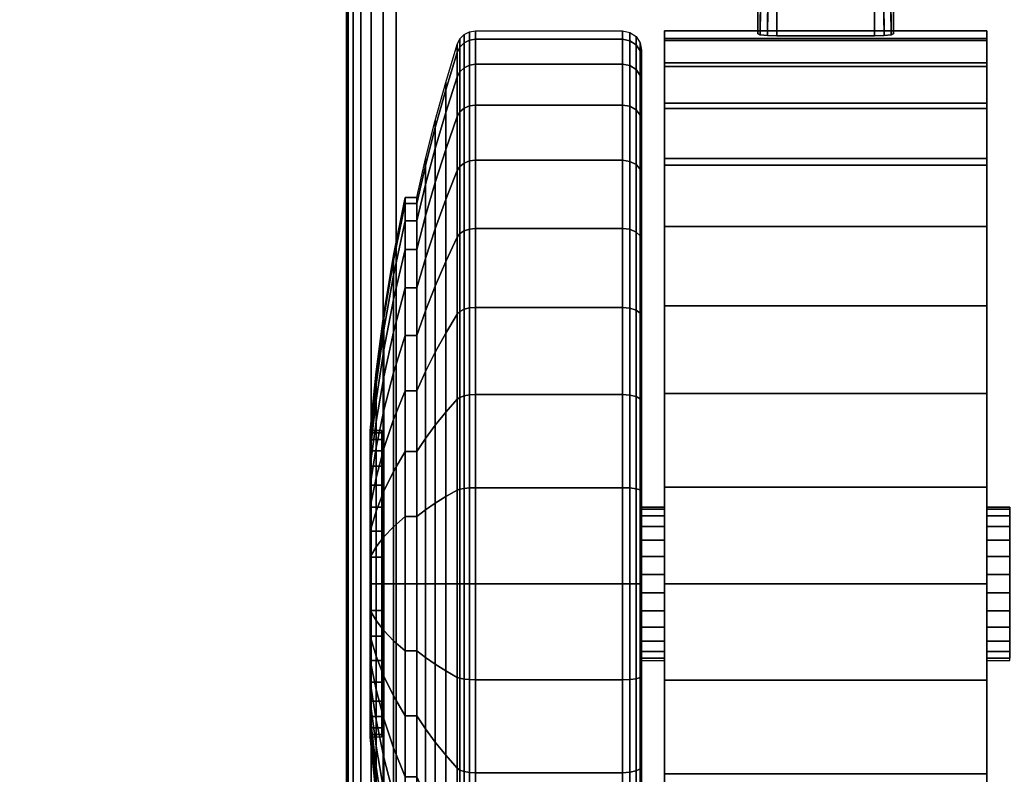
# Model space of a CAD drawing. Units: inches. Extents: x -0.2 to 54, y -20 to 0.
# Drawn here: x 4.9 to 7.5, y -18 to -16.1 of the extents above; entities that cross this region are included whole.
import ezdxf

# ---------------------------------------------------------------- set-up
doc = ezdxf.new("R2010")
doc.units = ezdxf.units.IN
doc.header["$MEASUREMENT"] = 0
for name, color, linetype in [('A-FURN-3-TABLE-LEG-CASTER-LOCK', 253, 'Continuous'), ('A-FURN-3-TABLE-LEG-CASTER-TREAD', 251, 'Continuous'), ('A-FURN-3-TABLE-LEG-CASTER-TRIM', 253, 'Continuous'), ('A-FURN-3-TABLE-LEG-FOOT', 253, 'Continuous'), ('A-FURN-3-TABLE-SURFACE-BOTTOM', 255, 'Continuous'), ('A-FURN-3-TABLE-SURFACE-TOP-HPL_TFL', 255, 'Continuous')]:
    doc.layers.add(name, color=color, linetype=linetype)

msp = doc.modelspace()

# ---------------------------------------------------------------- linework, layer by layer
at = {"layer": 'A-FURN-3-TABLE-LEG-CASTER-LOCK'}
for points in [[(7.1272, -15.7522, 1.3208), (6.8728, -15.7522, 1.3208), (6.8728, -16.1193, 1.5778), (7.1272, -16.1193, 1.5778)], [(6.8228, -15.8218, 1.3085), (6.8228, -15.9, 1.1969), (6.8228, -16.1155, 1.3478), (6.8228, -16.1142, 1.5132)], [(7.1772, -15.9, 1.1969), (7.1772, -15.8218, 1.3085), (7.1772, -16.1142, 1.5132), (7.1772, -16.1155, 1.3478)], [(6.8728, -15.8877, 1.1273), (7.1272, -15.8877, 1.1273), (7.1272, -16.121, 1.2907), (6.8728, -16.121, 1.2907)]]:
    msp.add_3dface(points, dxfattribs=at)
at = {"layer": 'A-FURN-3-TABLE-LEG-CASTER-TREAD'}
for points, invisible_edges in [([(6.52, -16.1787, 1.2007), (6.52, -16.1575, 1.4425), (6.52, -18.9425, 1.4425), (6.52, -18.9213, 1.2007)], 10), ([(6.52, -16.1575, 1.4425), (6.52, -16.1787, 1.6843), (6.52, -18.9213, 1.6843), (6.52, -18.9425, 1.4425)], 10), ([(6.52, -16.2415, 0.9662), (6.52, -16.1787, 1.2007), (6.52, -18.9213, 1.2007), (6.52, -18.8585, 0.9662)], 10), ([(6.52, -16.1787, 1.6843), (6.52, -16.2415, 1.9188), (6.52, -18.8585, 1.9188), (6.52, -18.9213, 1.6843)], 10), ([(6.52, -16.3441, 0.7462), (6.52, -16.2415, 0.9662), (6.52, -18.8585, 0.9662), (6.52, -18.7559, 0.7462)], 10), ([(6.52, -16.2415, 1.9188), (6.52, -16.3441, 2.1388), (6.52, -18.7559, 2.1388), (6.52, -18.8585, 1.9188)], 10), ([(6.52, -16.4833, 0.5474), (6.52, -16.3441, 0.7462), (6.52, -18.7559, 0.7462), (6.52, -18.6167, 0.5474)], 10), ([(6.52, -16.3441, 2.1388), (6.52, -16.4833, 2.3376), (6.52, -18.6167, 2.3376), (6.52, -18.7559, 2.1388)], 10), ([(6.52, -16.6549, 0.3758), (6.52, -16.4833, 0.5474), (6.52, -18.6167, 0.5474), (6.52, -18.4451, 0.3758)], 10), ([(6.52, -16.4833, 2.3376), (6.52, -16.6549, 2.5092), (6.52, -18.4451, 2.5092), (6.52, -18.6167, 2.3376)], 10), ([(6.52, -16.8538, 0.2366), (6.52, -16.6549, 0.3758), (6.52, -18.4451, 0.3758), (6.52, -18.2463, 0.2366)], 10), ([(6.52, -16.6549, 2.5092), (6.52, -16.8538, 2.6484), (6.52, -18.2463, 2.6484), (6.52, -18.4451, 2.5092)], 10), ([(6.52, -17.0737, 0.134), (6.52, -16.8538, 0.2366), (6.52, -18.2463, 0.2366), (6.52, -18.0263, 0.134)], 10), ([(6.52, -16.8538, 2.6484), (6.52, -17.0737, 2.751), (6.52, -18.0263, 2.751), (6.52, -18.2463, 2.6484)], 10), ([(6.52, -17.3082, 0.0712), (6.52, -17.0737, 0.134), (6.52, -18.0263, 0.134), (6.52, -17.7918, 0.0712)], 10), ([(6.52, -17.0737, 2.751), (6.52, -17.3082, 2.8138), (6.52, -17.7918, 2.8138), (6.52, -18.0263, 2.751)], 10), ([(6.52, -17.55, 0.05), (6.52, -17.3082, 0.0712), (6.52, -17.7918, 0.0712), (6.52, -17.55, 0.05)], 2), ([(6.52, -17.3082, 2.8138), (6.52, -17.55, 2.835), (6.52, -17.55, 2.835), (6.52, -17.7918, 2.8138)], 8)]:
    msp.add_3dface(points, dxfattribs=dict(at, invisible_edges=invisible_edges))
at = {"layer": 'A-FURN-3-TABLE-LEG-CASTER-TRIM'}
for points, invisible_edges in [([(6.58, -16.1273, 1.6808), (6.58, -16.1076, 1.4286), (6.58, -18.9924, 1.4286), (6.58, -18.9727, 1.6808)], 10), ([(6.58, -16.1076, 1.4286), (6.58, -16.1322, 1.1768), (6.58, -18.9678, 1.1768), (6.58, -18.9924, 1.4286)], 10), ([(7.42, -18.9727, 1.6808), (7.42, -18.9924, 1.4286), (7.42, -16.1076, 1.4286), (7.42, -16.1273, 1.6808)], 10), ([(7.42, -18.9924, 1.4286), (7.42, -18.9678, 1.1768), (7.42, -16.1322, 1.1768), (7.42, -16.1076, 1.4286)], 10), ([(6.58, -16.1908, 1.9257), (6.58, -16.1273, 1.6808), (6.58, -18.9727, 1.6808), (6.58, -18.9092, 1.9257)], 10), ([(6.58, -16.1322, 1.1768), (6.58, -16.2004, 0.9332), (6.58, -18.8996, 0.9332), (6.58, -18.9678, 1.1768)], 10), ([(7.42, -18.9092, 1.9257), (7.42, -18.9727, 1.6808), (7.42, -16.1273, 1.6808), (7.42, -16.1908, 1.9257)], 10), ([(7.42, -18.9678, 1.1768), (7.42, -18.8996, 0.9332), (7.42, -16.2004, 0.9332), (7.42, -16.1322, 1.1768)], 10), ([(6.58, -16.2962, 2.1557), (6.58, -16.1908, 1.9257), (6.58, -18.9092, 1.9257), (6.58, -18.8038, 2.1557)], 10), ([(6.58, -16.2004, 0.9332), (6.58, -16.3101, 0.7053), (6.58, -18.7899, 0.7053), (6.58, -18.8996, 0.9332)], 10), ([(7.42, -18.8038, 2.1557), (7.42, -18.9092, 1.9257), (7.42, -16.1908, 1.9257), (7.42, -16.2962, 2.1557)], 10), ([(7.42, -18.8996, 0.9332), (7.42, -18.7899, 0.7053), (7.42, -16.3101, 0.7053), (7.42, -16.2004, 0.9332)], 10), ([(6.58, -16.44, 2.3638), (6.58, -16.2962, 2.1557), (6.58, -18.8038, 2.1557), (6.58, -18.66, 2.3638)], 10), ([(7.42, -18.66, 2.3638), (7.42, -18.8038, 2.1557), (7.42, -16.2962, 2.1557), (7.42, -16.44, 2.3638)], 10), ([(6.58, -16.3101, 0.7053), (6.58, -16.458, 0.5), (6.58, -18.642, 0.5), (6.58, -18.7899, 0.7053)], 8), ([(7.42, -18.7899, 0.7053), (7.42, -18.642, 0.5), (7.42, -16.458, 0.5), (7.42, -16.3101, 0.7053)], 8), ([(6.58, -16.6181, 2.5435), (6.58, -16.44, 2.3638), (6.58, -18.66, 2.3638), (6.58, -18.4819, 2.5435)], 10), ([(7.42, -18.4819, 2.5435), (7.42, -18.66, 2.3638), (7.42, -16.44, 2.3638), (7.42, -16.6181, 2.5435)], 10), ([(6.58, -16.8247, 2.6894), (6.58, -16.6181, 2.5435), (6.58, -18.4819, 2.5435), (6.58, -18.2753, 2.6894)], 10), ([(7.42, -18.2753, 2.6894), (7.42, -18.4819, 2.5435), (7.42, -16.6181, 2.5435), (7.42, -16.8247, 2.6894)], 10), ([(6.58, -17.0537, 2.7969), (6.58, -16.8247, 2.6894), (6.58, -18.2753, 2.6894), (6.58, -18.0463, 2.7969)], 10), ([(7.42, -18.0463, 2.7969), (7.42, -18.2753, 2.6894), (7.42, -16.8247, 2.6894), (7.42, -17.0537, 2.7969)], 10), ([(6.58, -17.298, 2.8628), (6.58, -17.0537, 2.7969), (6.58, -18.0463, 2.7969), (6.58, -17.802, 2.8628)], 10), ([(7.42, -17.802, 2.8628), (7.42, -18.0463, 2.7969), (7.42, -17.0537, 2.7969), (7.42, -17.298, 2.8628)], 10), ([(5.8426, -17.1561, 1.512), (5.8426, -17.15, 1.4425), (5.8426, -17.95, 1.4425), (5.8426, -17.9439, 1.512)], 10), ([(5.8426, -17.15, 1.4425), (5.8426, -17.1561, 1.373), (5.8426, -17.9439, 1.373), (5.8426, -17.95, 1.4425)], 10), ([(5.8426, -17.1741, 1.5793), (5.8426, -17.1561, 1.512), (5.8426, -17.9439, 1.512), (5.8426, -17.9259, 1.5793)], 10), ([(5.8426, -17.1561, 1.373), (5.8426, -17.1741, 1.3057), (5.8426, -17.9259, 1.3057), (5.8426, -17.9439, 1.373)], 10), ([(5.8426, -17.2036, 1.6425), (5.8426, -17.1741, 1.5793), (5.8426, -17.9259, 1.5793), (5.8426, -17.8964, 1.6425)], 10), ([(5.8426, -17.1741, 1.3057), (5.8426, -17.2036, 1.2425), (5.8426, -17.8964, 1.2425), (5.8426, -17.9259, 1.3057)], 10), ([(5.8426, -17.2436, 1.6996), (5.8426, -17.2036, 1.6425), (5.8426, -17.8964, 1.6425), (5.8426, -17.8564, 1.6996)], 10), ([(5.8426, -17.2036, 1.2425), (5.8426, -17.2436, 1.1854), (5.8426, -17.8564, 1.1854), (5.8426, -17.8964, 1.2425)], 10), ([(5.8426, -17.2929, 1.7489), (5.8426, -17.2436, 1.6996), (5.8426, -17.8564, 1.6996), (5.8426, -17.8071, 1.7489)], 10), ([(5.8426, -17.2436, 1.1854), (5.8426, -17.2929, 1.1361), (5.8426, -17.8071, 1.1361), (5.8426, -17.8564, 1.1854)], 10), ([(5.8426, -17.35, 1.7889), (5.8426, -17.2929, 1.7489), (5.8426, -17.8071, 1.7489), (5.8426, -17.75, 1.7889)], 10), ([(5.8426, -17.2929, 1.1361), (5.8426, -17.35, 1.0961), (5.8426, -17.75, 1.0961), (5.8426, -17.8071, 1.1361)], 10), ([(6.58, -17.55, 2.885), (6.58, -17.298, 2.8628), (6.58, -17.802, 2.8628), (6.58, -17.55, 2.885)], 2), ([(7.42, -17.55, 2.885), (7.42, -17.802, 2.8628), (7.42, -17.298, 2.8628), (7.42, -17.55, 2.885)], 2), ([(5.8426, -17.4132, 1.8184), (5.8426, -17.35, 1.7889), (5.8426, -17.75, 1.7889), (5.8426, -17.6868, 1.8184)], 10), ([(5.8426, -17.35, 1.0961), (5.8426, -17.4132, 1.0666), (5.8426, -17.6868, 1.0666), (5.8426, -17.75, 1.0961)], 10), ([(5.8426, -17.4805, 1.8364), (5.8426, -17.4132, 1.8184), (5.8426, -17.6868, 1.8184), (5.8426, -17.6195, 1.8364)], 10), ([(5.8426, -17.4132, 1.0666), (5.8426, -17.4805, 1.0486), (5.8426, -17.6195, 1.0486), (5.8426, -17.6868, 1.0666)], 10), ([(5.8426, -17.55, 1.8425), (5.8426, -17.4805, 1.8364), (5.8426, -17.6195, 1.8364), (5.8426, -17.55, 1.8425)], 2), ([(5.8426, -17.4805, 1.0486), (5.8426, -17.55, 1.0425), (5.8426, -17.55, 1.0425), (5.8426, -17.6195, 1.0486)], 8)]:
    msp.add_3dface(points, dxfattribs=dict(at, invisible_edges=invisible_edges))
msp.add_3dface([(6.58, -16.458, 0.5), (7.42, -16.458, 0.5), (7.42, -18.642, 0.5), (6.58, -18.642, 0.5)], dxfattribs=at)
at = {"layer": 'A-FURN-3-TABLE-SURFACE-BOTTOM', "invisible_edges": 5}
msp.add_3dface([(52, -0.1181, 41.07), (52, -19.8819, 41.07), (2, -19.8819, 41.07), (2, -0.1181, 41.07)], dxfattribs=at)
at = {"layer": 'A-FURN-3-TABLE-SURFACE-TOP-HPL_TFL', "invisible_edges": 10}
msp.add_3dface([(2, -19.8819, 42.07), (52, -19.8819, 42.07), (52, -0.1181, 42.07), (2, -0.1181, 42.07)], dxfattribs=at)

# ---------------------------------------------------------------- meshes
at = {"layer": 'A-FURN-3-TABLE-LEG-CASTER-LOCK'}
mesh = msp.add_polymesh((2, 4), dxfattribs=at)
for k, corner in enumerate([(6.8728, -15.7522, 1.3208), (6.8507, -15.7733, 1.3292), (6.8317, -15.7983, 1.3267), (6.8228, -15.8218, 1.3085), (6.8728, -16.1193, 1.5778), (6.8478, -16.1186, 1.5694), (6.8295, -16.1168, 1.5462), (6.8228, -16.1142, 1.5132)]):
    mesh.set_mesh_vertex(divmod(k, 4), corner)
mesh = msp.add_polymesh((2, 4), dxfattribs=at)
for k, corner in enumerate([(7.1272, -16.1193, 1.5778), (7.1522, -16.1186, 1.5694), (7.1705, -16.1168, 1.5462), (7.1772, -16.1142, 1.5132), (7.1272, -15.7522, 1.3208), (7.1493, -15.7733, 1.3292), (7.1683, -15.7983, 1.3267), (7.1772, -15.8218, 1.3085)]):
    mesh.set_mesh_vertex(divmod(k, 4), corner)
mesh = msp.add_polymesh((2, 4), dxfattribs=at)
for k, corner in enumerate([(6.8228, -15.9, 1.1969), (6.8317, -15.909, 1.1686), (6.8507, -15.9028, 1.1442), (6.8728, -15.8877, 1.1273), (6.8228, -16.1155, 1.3478), (6.8295, -16.1183, 1.3187), (6.8478, -16.1203, 1.2981), (6.8728, -16.121, 1.2907)]):
    mesh.set_mesh_vertex(divmod(k, 4), corner)
mesh = msp.add_polymesh((2, 4), dxfattribs=at)
for k, corner in enumerate([(7.1772, -16.1155, 1.3478), (7.1705, -16.1183, 1.3187), (7.1522, -16.1203, 1.2981), (7.1272, -16.121, 1.2907), (7.1772, -15.9, 1.1969), (7.1683, -15.909, 1.1686), (7.1493, -15.9028, 1.1442), (7.1272, -15.8877, 1.1273)]):
    mesh.set_mesh_vertex(divmod(k, 4), corner)
at = {"layer": 'A-FURN-3-TABLE-LEG-CASTER-TREAD'}
mesh = msp.add_polymesh((9, 9), dxfattribs=at)
for k, corner in enumerate([(5.9338, -16.5425, 1.4425), (5.9568, -16.4417, 1.4425), (5.982, -16.3415, 1.4425), (6.0094, -16.2418, 1.4425), (6.0389, -16.1427, 1.4425), (6.0459, -16.1285, 1.4425), (6.057, -16.1172, 1.4425), (6.0711, -16.11, 1.4425), (6.0867, -16.1075, 1.4425), (5.9338, -16.5578, 1.2675), (5.9568, -16.4586, 1.25), (5.982, -16.3598, 1.2326), (6.0094, -16.2616, 1.2153), (6.0389, -16.1641, 1.1981), (6.0459, -16.1501, 1.1957), (6.057, -16.139, 1.1937), (6.0711, -16.1319, 1.1924), (6.0867, -16.1294, 1.192), (5.9338, -16.6033, 1.0979), (5.9568, -16.5086, 1.0634), (5.982, -16.4143, 1.0292), (6.0094, -16.3207, 0.9951), (6.0389, -16.2276, 0.9612), (6.0459, -16.2142, 0.9563), (6.057, -16.2037, 0.9525), (6.0711, -16.1968, 0.95), (6.0867, -16.1945, 0.9491), (5.9338, -16.6775, 0.9387), (5.9568, -16.5902, 0.8884), (5.982, -16.5034, 0.8382), (6.0094, -16.417, 0.7884), (6.0389, -16.3312, 0.7388), (6.0459, -16.319, 0.7318), (6.057, -16.3092, 0.7261), (6.0711, -16.3029, 0.7225), (6.0867, -16.3008, 0.7212), (5.9338, -16.7782, 0.7949), (5.9568, -16.701, 0.7301), (5.982, -16.6242, 0.6657), (6.0094, -16.5478, 0.6016), (6.0389, -16.4719, 0.5379), (6.0459, -16.4611, 0.5288), (6.057, -16.4524, 0.5215), (6.0711, -16.4469, 0.5169), (6.0867, -16.445, 0.5153), (5.9338, -16.9024, 0.6707), (5.9568, -16.8376, 0.5935), (5.982, -16.7732, 0.5167), (6.0094, -16.7091, 0.4403), (6.0389, -16.6454, 0.3644), (6.0459, -16.6363, 0.3536), (6.057, -16.629, 0.3449), (6.0711, -16.6244, 0.3394), (6.0867, -16.6228, 0.3375), (5.9338, -17.0463, 0.57), (5.9568, -16.9959, 0.4827), (5.982, -16.9457, 0.3959), (6.0094, -16.8959, 0.3095), (6.0389, -16.8463, 0.2237), (6.0459, -16.8393, 0.2115), (6.057, -16.8336, 0.2017), (6.0711, -16.83, 0.1954), (6.0867, -16.8288, 0.1933), (5.9338, -17.2054, 0.4958), (5.9568, -17.1709, 0.4011), (5.982, -17.1367, 0.3068), (6.0094, -17.1026, 0.2132), (6.0389, -17.0687, 0.1201), (6.0459, -17.0638, 0.1067), (6.057, -17.06, 0.0962), (6.0711, -17.0575, 0.0893), (6.0867, -17.0566, 0.087), (5.9338, -17.375, 0.4503), (5.9568, -17.3575, 0.3511), (5.982, -17.3401, 0.2523), (6.0094, -17.3228, 0.1541), (6.0389, -17.3056, 0.0566), (6.0459, -17.3032, 0.0426), (6.057, -17.3012, 0.0315), (6.0711, -17.2999, 0.0244), (6.0867, -17.2995, 0.0219)]):
    mesh.set_mesh_vertex(divmod(k, 9), corner)
mesh = msp.add_polymesh((9, 6), dxfattribs=at)
for k, corner in enumerate([(6.0867, -16.1075, 1.4425), (6.47, -16.1075, 1.4425), (6.4891, -16.1113, 1.4425), (6.5054, -16.1221, 1.4425), (6.5162, -16.1384, 1.4425), (6.52, -16.1575, 1.4425), (6.0867, -16.1294, 1.192), (6.47, -16.1294, 1.192), (6.4891, -16.1332, 1.1927), (6.5054, -16.1438, 1.1946), (6.5162, -16.1598, 1.1974), (6.52, -16.1787, 1.2007), (6.0867, -16.1945, 0.9491), (6.47, -16.1945, 0.9491), (6.4891, -16.1981, 0.9504), (6.5054, -16.2083, 0.9541), (6.5162, -16.2235, 0.9597), (6.52, -16.2415, 0.9662), (6.0867, -16.3008, 0.7212), (6.47, -16.3008, 0.7212), (6.4891, -16.3041, 0.7232), (6.5054, -16.3134, 0.7286), (6.5162, -16.3275, 0.7367), (6.52, -16.3441, 0.7462), (6.0867, -16.445, 0.5153), (6.47, -16.445, 0.5153), (6.4891, -16.4479, 0.5177), (6.5054, -16.4562, 0.5247), (6.5162, -16.4686, 0.5351), (6.52, -16.4833, 0.5474), (6.0867, -16.6228, 0.3375), (6.47, -16.6228, 0.3375), (6.4891, -16.6252, 0.3404), (6.5054, -16.6322, 0.3487), (6.5162, -16.6426, 0.3611), (6.52, -16.6549, 0.3758), (6.0867, -16.8288, 0.1933), (6.47, -16.8288, 0.1933), (6.4891, -16.8307, 0.1966), (6.5054, -16.8361, 0.2059), (6.5162, -16.8442, 0.22), (6.52, -16.8538, 0.2366), (6.0867, -17.0566, 0.087), (6.47, -17.0566, 0.087), (6.4891, -17.0579, 0.0906), (6.5054, -17.0616, 0.1008), (6.5162, -17.0672, 0.116), (6.52, -17.0737, 0.134), (6.0867, -17.2995, 0.0219), (6.47, -17.2995, 0.0219), (6.4891, -17.3002, 0.0257), (6.5054, -17.3021, 0.0363), (6.5162, -17.3049, 0.0523), (6.52, -17.3082, 0.0712)]):
    mesh.set_mesh_vertex(divmod(k, 6), corner)
mesh = msp.add_polymesh((4, 9), dxfattribs=at)
for k, corner in enumerate([(5.9338, -16.7782, 2.0901), (5.9568, -16.701, 2.1549), (5.982, -16.6242, 2.2193), (6.0094, -16.5478, 2.2834), (6.0389, -16.4719, 2.3471), (6.0459, -16.4611, 2.3562), (6.057, -16.4524, 2.3635), (6.0711, -16.4469, 2.3681), (6.0867, -16.445, 2.3697), (5.9338, -16.6775, 1.9462), (5.9568, -16.5902, 1.9966), (5.982, -16.5034, 2.0468), (6.0094, -16.417, 2.0966), (6.0389, -16.3312, 2.1462), (6.0459, -16.319, 2.1532), (6.057, -16.3092, 2.1589), (6.0711, -16.3029, 2.1625), (6.0867, -16.3008, 2.1637), (5.9338, -16.6033, 1.7871), (5.9568, -16.5086, 1.8216), (5.982, -16.4143, 1.8558), (6.0094, -16.3207, 1.8899), (6.0389, -16.2276, 1.9238), (6.0459, -16.2142, 1.9287), (6.057, -16.2037, 1.9325), (6.0711, -16.1968, 1.935), (6.0867, -16.1945, 1.9359), (5.9338, -16.5578, 1.6175), (5.9568, -16.4586, 1.635), (5.982, -16.3598, 1.6524), (6.0094, -16.2616, 1.6697), (6.0389, -16.1641, 1.6869), (6.0459, -16.1501, 1.6893), (6.057, -16.139, 1.6913), (6.0711, -16.1319, 1.6926), (6.0867, -16.1294, 1.693)]):
    mesh.set_mesh_vertex(divmod(k, 9), corner)
mesh = msp.add_polymesh((4, 6), dxfattribs=at)
for k, corner in enumerate([(6.0867, -16.445, 2.3697), (6.47, -16.445, 2.3697), (6.4891, -16.4479, 2.3673), (6.5054, -16.4562, 2.3603), (6.5162, -16.4686, 2.3499), (6.52, -16.4833, 2.3376), (6.0867, -16.3008, 2.1637), (6.47, -16.3008, 2.1637), (6.4891, -16.3041, 2.1618), (6.5054, -16.3134, 2.1564), (6.5162, -16.3275, 2.1483), (6.52, -16.3441, 2.1387), (6.0867, -16.1945, 1.9359), (6.47, -16.1945, 1.9359), (6.4891, -16.1981, 1.9346), (6.5054, -16.2083, 1.9309), (6.5162, -16.2235, 1.9253), (6.52, -16.2415, 1.9188), (6.0867, -16.1294, 1.693), (6.47, -16.1294, 1.693), (6.4891, -16.1332, 1.6923), (6.5054, -16.1438, 1.6904), (6.5162, -16.1598, 1.6876), (6.52, -16.1787, 1.6843)]):
    mesh.set_mesh_vertex(divmod(k, 6), corner)
mesh = msp.add_polymesh((9, 9), dxfattribs=at)
for k, corner in enumerate([(5.9338, -18.0538, 2.315), (5.9568, -18.1041, 2.4023), (5.982, -18.1543, 2.4891), (6.0094, -18.2041, 2.5755), (6.0389, -18.2537, 2.6613), (6.0459, -18.2607, 2.6735), (6.057, -18.2664, 2.6833), (6.0711, -18.27, 2.6896), (6.0867, -18.2712, 2.6917), (5.9338, -17.8946, 2.3892), (5.9568, -17.9291, 2.4839), (5.982, -17.9633, 2.5782), (6.0094, -17.9974, 2.6718), (6.0389, -18.0313, 2.7649), (6.0459, -18.0362, 2.7783), (6.057, -18.04, 2.7888), (6.0711, -18.0425, 2.7957), (6.0867, -18.0434, 2.798), (5.9338, -17.725, 2.4347), (5.9568, -17.7425, 2.5339), (5.982, -17.7599, 2.6327), (6.0094, -17.7772, 2.7309), (6.0389, -17.7944, 2.8284), (6.0459, -17.7968, 2.8424), (6.057, -17.7988, 2.8535), (6.0711, -17.8001, 2.8606), (6.0867, -17.8005, 2.8631), (5.9338, -17.55, 2.45), (5.9568, -17.55, 2.5508), (5.982, -17.55, 2.651), (6.0094, -17.55, 2.7507), (6.0389, -17.55, 2.8498), (6.0459, -17.55, 2.864), (6.057, -17.55, 2.8753), (6.0711, -17.55, 2.8825), (6.0867, -17.55, 2.885), (5.9338, -17.375, 2.4347), (5.9568, -17.3575, 2.5339), (5.982, -17.3401, 2.6327), (6.0094, -17.3228, 2.7309), (6.0389, -17.3056, 2.8284), (6.0459, -17.3032, 2.8424), (6.057, -17.3012, 2.8535), (6.0711, -17.2999, 2.8606), (6.0867, -17.2995, 2.8631), (5.9338, -17.2054, 2.3892), (5.9568, -17.1709, 2.4839), (5.982, -17.1367, 2.5782), (6.0094, -17.1026, 2.6718), (6.0389, -17.0687, 2.7649), (6.0459, -17.0638, 2.7783), (6.057, -17.06, 2.7888), (6.0711, -17.0575, 2.7957), (6.0867, -17.0566, 2.798), (5.9338, -17.0463, 2.315), (5.9568, -16.9959, 2.4023), (5.982, -16.9457, 2.4891), (6.0094, -16.8959, 2.5755), (6.0389, -16.8463, 2.6613), (6.0459, -16.8393, 2.6735), (6.057, -16.8336, 2.6833), (6.0711, -16.83, 2.6896), (6.0867, -16.8288, 2.6917), (5.9338, -16.9024, 2.2143), (5.9568, -16.8376, 2.2915), (5.982, -16.7732, 2.3683), (6.0094, -16.7091, 2.4447), (6.0389, -16.6454, 2.5206), (6.0459, -16.6363, 2.5314), (6.057, -16.629, 2.5401), (6.0711, -16.6244, 2.5456), (6.0867, -16.6228, 2.5475), (5.9338, -16.7782, 2.0901), (5.9568, -16.701, 2.1549), (5.982, -16.6242, 2.2193), (6.0094, -16.5478, 2.2834), (6.0389, -16.4719, 2.3471), (6.0459, -16.4611, 2.3562), (6.057, -16.4524, 2.3635), (6.0711, -16.4469, 2.3681), (6.0867, -16.445, 2.3697)]):
    mesh.set_mesh_vertex(divmod(k, 9), corner)
mesh = msp.add_polymesh((9, 6), dxfattribs=at)
for k, corner in enumerate([(6.0867, -18.2712, 2.6917), (6.47, -18.2712, 2.6917), (6.4891, -18.2693, 2.6884), (6.5054, -18.2639, 2.6791), (6.5162, -18.2558, 2.665), (6.52, -18.2463, 2.6484), (6.0867, -18.0434, 2.798), (6.47, -18.0434, 2.798), (6.4891, -18.0421, 2.7944), (6.5054, -18.0384, 2.7842), (6.5162, -18.0328, 2.769), (6.52, -18.0263, 2.751), (6.0867, -17.8005, 2.8631), (6.47, -17.8005, 2.8631), (6.4891, -17.7998, 2.8593), (6.5054, -17.7979, 2.8487), (6.5162, -17.7951, 2.8327), (6.52, -17.7918, 2.8138), (6.0867, -17.55, 2.885), (6.47, -17.55, 2.885), (6.4891, -17.55, 2.8812), (6.5054, -17.55, 2.8704), (6.5162, -17.55, 2.8541), (6.52, -17.55, 2.835), (6.0867, -17.2995, 2.8631), (6.47, -17.2995, 2.8631), (6.4891, -17.3002, 2.8593), (6.5054, -17.3021, 2.8487), (6.5162, -17.3049, 2.8327), (6.52, -17.3082, 2.8138), (6.0867, -17.0566, 2.798), (6.47, -17.0566, 2.798), (6.4891, -17.0579, 2.7944), (6.5054, -17.0616, 2.7842), (6.5162, -17.0672, 2.769), (6.52, -17.0737, 2.751), (6.0867, -16.8288, 2.6917), (6.47, -16.8288, 2.6917), (6.4891, -16.8307, 2.6884), (6.5054, -16.8361, 2.6791), (6.5162, -16.8442, 2.665), (6.52, -16.8538, 2.6484), (6.0867, -16.6228, 2.5475), (6.47, -16.6228, 2.5475), (6.4891, -16.6252, 2.5446), (6.5054, -16.6322, 2.5363), (6.5162, -16.6426, 2.5239), (6.52, -16.6549, 2.5092), (6.0867, -16.445, 2.3697), (6.47, -16.445, 2.3697), (6.4891, -16.4479, 2.3673), (6.5054, -16.4562, 2.3603), (6.5162, -16.4686, 2.3499), (6.52, -16.4833, 2.3376)]):
    mesh.set_mesh_vertex(divmod(k, 6), corner)
mesh = msp.add_polymesh((9, 9), dxfattribs=at)
for k, corner in enumerate([(5.9338, -17.375, 0.4503), (5.9568, -17.3575, 0.3511), (5.982, -17.3401, 0.2523), (6.0094, -17.3228, 0.1541), (6.0389, -17.3056, 0.0566), (6.0459, -17.3032, 0.0426), (6.057, -17.3012, 0.0315), (6.0711, -17.2999, 0.0244), (6.0867, -17.2995, 0.0219), (5.9338, -17.55, 0.435), (5.9568, -17.55, 0.3342), (5.982, -17.55, 0.234), (6.0094, -17.55, 0.1343), (6.0389, -17.55, 0.0352), (6.0459, -17.55, 0.021), (6.057, -17.55, 0.0097), (6.0711, -17.55, 0.0025), (6.0867, -17.55), (5.9338, -17.725, 0.4503), (5.9568, -17.7425, 0.3511), (5.982, -17.7599, 0.2523), (6.0094, -17.7772, 0.1541), (6.0389, -17.7944, 0.0566), (6.0459, -17.7968, 0.0426), (6.057, -17.7988, 0.0315), (6.0711, -17.8001, 0.0244), (6.0867, -17.8005, 0.0219), (5.9338, -17.8946, 0.4958), (5.9568, -17.9291, 0.4011), (5.982, -17.9633, 0.3068), (6.0094, -17.9974, 0.2132), (6.0389, -18.0313, 0.1201), (6.0459, -18.0362, 0.1067), (6.057, -18.04, 0.0962), (6.0711, -18.0425, 0.0893), (6.0867, -18.0434, 0.087), (5.9338, -18.0538, 0.57), (5.9568, -18.1041, 0.4827), (5.982, -18.1543, 0.3959), (6.0094, -18.2041, 0.3095), (6.0389, -18.2537, 0.2237), (6.0459, -18.2607, 0.2115), (6.057, -18.2664, 0.2017), (6.0711, -18.27, 0.1954), (6.0867, -18.2712, 0.1933), (5.9338, -18.1976, 0.6707), (5.9568, -18.2624, 0.5935), (5.982, -18.3268, 0.5167), (6.0094, -18.3909, 0.4403), (6.0389, -18.4546, 0.3644), (6.0459, -18.4637, 0.3536), (6.057, -18.471, 0.3449), (6.0711, -18.4756, 0.3394), (6.0867, -18.4772, 0.3375), (5.9338, -18.3218, 0.7949), (5.9568, -18.399, 0.7301), (5.982, -18.4758, 0.6657), (6.0094, -18.5522, 0.6016), (6.0389, -18.6281, 0.5379), (6.0459, -18.6389, 0.5288), (6.057, -18.6476, 0.5215), (6.0711, -18.6531, 0.5169), (6.0867, -18.655, 0.5153), (5.9338, -18.4225, 0.9388), (5.9568, -18.5098, 0.8884), (5.982, -18.5966, 0.8382), (6.0094, -18.683, 0.7884), (6.0389, -18.7688, 0.7388), (6.0459, -18.781, 0.7318), (6.057, -18.7908, 0.7261), (6.0711, -18.7971, 0.7225), (6.0867, -18.7992, 0.7213), (5.9338, -18.4967, 1.0979), (5.9568, -18.5914, 1.0634), (5.982, -18.6857, 1.0292), (6.0094, -18.7793, 0.9951), (6.0389, -18.8724, 0.9612), (6.0459, -18.8858, 0.9563), (6.057, -18.8963, 0.9525), (6.0711, -18.9032, 0.95), (6.0867, -18.9055, 0.9491)]):
    mesh.set_mesh_vertex(divmod(k, 9), corner)
mesh = msp.add_polymesh((9, 6), dxfattribs=at)
for k, corner in enumerate([(6.0867, -17.2995, 0.0219), (6.47, -17.2995, 0.0219), (6.4891, -17.3002, 0.0257), (6.5054, -17.3021, 0.0363), (6.5162, -17.3049, 0.0523), (6.52, -17.3082, 0.0712), (6.0867, -17.55), (6.47, -17.55), (6.4891, -17.55, 0.0038), (6.5054, -17.55, 0.0146), (6.5162, -17.55, 0.0309), (6.52, -17.55, 0.05), (6.0867, -17.8005, 0.0219), (6.47, -17.8005, 0.0219), (6.4891, -17.7998, 0.0257), (6.5054, -17.7979, 0.0363), (6.5162, -17.7951, 0.0523), (6.52, -17.7918, 0.0712), (6.0867, -18.0434, 0.087), (6.47, -18.0434, 0.087), (6.4891, -18.0421, 0.0906), (6.5054, -18.0384, 0.1008), (6.5162, -18.0328, 0.116), (6.52, -18.0263, 0.134), (6.0867, -18.2712, 0.1933), (6.47, -18.2712, 0.1933), (6.4891, -18.2693, 0.1966), (6.5054, -18.2639, 0.2059), (6.5162, -18.2558, 0.22), (6.52, -18.2463, 0.2366), (6.0867, -18.4772, 0.3375), (6.47, -18.4772, 0.3375), (6.4891, -18.4748, 0.3404), (6.5054, -18.4678, 0.3487), (6.5162, -18.4574, 0.3611), (6.52, -18.4451, 0.3758), (6.0867, -18.655, 0.5153), (6.47, -18.655, 0.5153), (6.4891, -18.6521, 0.5177), (6.5054, -18.6438, 0.5247), (6.5162, -18.6314, 0.5351), (6.52, -18.6167, 0.5474), (6.0867, -18.7992, 0.7213), (6.47, -18.7992, 0.7213), (6.4891, -18.7959, 0.7232), (6.5054, -18.7866, 0.7286), (6.5162, -18.7725, 0.7367), (6.52, -18.7559, 0.7463), (6.0867, -18.9055, 0.9491), (6.47, -18.9055, 0.9491), (6.4891, -18.9019, 0.9504), (6.5054, -18.8917, 0.9541), (6.5162, -18.8765, 0.9597), (6.52, -18.8585, 0.9662)]):
    mesh.set_mesh_vertex(divmod(k, 6), corner)
at = {"layer": 'A-FURN-3-TABLE-LEG-CASTER-TRIM'}
mesh = msp.add_polymesh((2, 27), dxfattribs=at)
for k, corner in enumerate([(7.42, -18.642, 0.5), (7.42, -18.7899, 0.7053), (7.42, -18.8996, 0.9332), (7.42, -18.9678, 1.1768), (7.42, -18.9924, 1.4286), (7.42, -18.9727, 1.6808), (7.42, -18.9092, 1.9257), (7.42, -18.8038, 2.1557), (7.42, -18.66, 2.3638), (7.42, -18.4819, 2.5435), (7.42, -18.2753, 2.6894), (7.42, -18.0463, 2.7969), (7.42, -17.802, 2.8628), (7.42, -17.55, 2.885), (7.42, -17.298, 2.8628), (7.42, -17.0537, 2.7969), (7.42, -16.8247, 2.6894), (7.42, -16.6181, 2.5435), (7.42, -16.44, 2.3638), (7.42, -16.2962, 2.1557), (7.42, -16.1908, 1.9257), (7.42, -16.1273, 1.6808), (7.42, -16.1076, 1.4286), (7.42, -16.1322, 1.1768), (7.42, -16.2004, 0.9332), (7.42, -16.3101, 0.7053), (7.42, -16.458, 0.5), (6.58, -18.642, 0.5), (6.58, -18.7899, 0.7053), (6.58, -18.8996, 0.9332), (6.58, -18.9678, 1.1768), (6.58, -18.9924, 1.4286), (6.58, -18.9727, 1.6808), (6.58, -18.9092, 1.9257), (6.58, -18.8038, 2.1557), (6.58, -18.66, 2.3638), (6.58, -18.4819, 2.5435), (6.58, -18.2753, 2.6894), (6.58, -18.0463, 2.7969), (6.58, -17.802, 2.8628), (6.58, -17.55, 2.885), (6.58, -17.298, 2.8628), (6.58, -17.0537, 2.7969), (6.58, -16.8247, 2.6894), (6.58, -16.6181, 2.5435), (6.58, -16.44, 2.3638), (6.58, -16.2962, 2.1557), (6.58, -16.1908, 1.9257), (6.58, -16.1273, 1.6808), (6.58, -16.1076, 1.4286), (6.58, -16.1322, 1.1768), (6.58, -16.2004, 0.9332), (6.58, -16.3101, 0.7053), (6.58, -16.458, 0.5)]):
    mesh.set_mesh_vertex(divmod(k, 27), corner)
mesh = msp.add_polymesh((36, 5), dxfattribs=dict(at, m_close=True))
for k, corner in enumerate([(5.8125, -17.15, 1.4425), (5.8278, -16.9971, 1.4425), (5.848, -16.8448, 1.4425), (5.8731, -16.6932, 1.4425), (5.9031, -16.5425, 1.4425), (5.8125, -17.1561, 1.373), (5.8278, -17.0055, 1.3465), (5.848, -16.8555, 1.32), (5.8731, -16.7062, 1.2937), (5.9031, -16.5578, 1.2675), (5.8125, -17.1741, 1.3057), (5.8278, -17.0305, 1.2534), (5.848, -16.8873, 1.2013), (5.8731, -16.7449, 1.1495), (5.9031, -16.6033, 1.0979), (5.8125, -17.2036, 1.2425), (5.8278, -17.0712, 1.1661), (5.848, -16.9393, 1.0899), (5.8731, -16.808, 1.0141), (5.9031, -16.6775, 0.9388), (5.8125, -17.2436, 1.1854), (5.8278, -17.1265, 1.0871), (5.848, -17.0098, 0.9892), (5.8731, -16.8937, 0.8918), (5.9031, -16.7782, 0.7949), (5.8125, -17.2929, 1.1361), (5.8278, -17.1946, 1.019), (5.848, -17.0967, 0.9023), (5.8731, -16.9993, 0.7862), (5.9031, -16.9024, 0.6707), (5.8125, -17.35, 1.0961), (5.8278, -17.2736, 0.9637), (5.848, -17.1974, 0.8318), (5.8731, -17.1216, 0.7005), (5.9031, -17.0463, 0.57), (5.8125, -17.4132, 1.0666), (5.8278, -17.3609, 0.923), (5.848, -17.3088, 0.7798), (5.8731, -17.257, 0.6374), (5.9031, -17.2054, 0.4958), (5.8125, -17.4805, 1.0486), (5.8278, -17.454, 0.898), (5.848, -17.4275, 0.748), (5.8731, -17.4012, 0.5987), (5.9031, -17.375, 0.4503), (5.8125, -17.55, 1.0425), (5.8278, -17.55, 0.8896), (5.848, -17.55, 0.7373), (5.8731, -17.55, 0.5857), (5.9031, -17.55, 0.435), (5.8125, -17.6195, 1.0486), (5.8278, -17.646, 0.898), (5.848, -17.6725, 0.748), (5.8731, -17.6988, 0.5987), (5.9031, -17.725, 0.4503), (5.8125, -17.6868, 1.0666), (5.8278, -17.7391, 0.923), (5.848, -17.7912, 0.7798), (5.8731, -17.843, 0.6374), (5.9031, -17.8946, 0.4958), (5.8125, -17.75, 1.0961), (5.8278, -17.8264, 0.9637), (5.848, -17.9026, 0.8318), (5.8731, -17.9784, 0.7005), (5.9031, -18.0538, 0.57), (5.8125, -17.8071, 1.1361), (5.8278, -17.9054, 1.019), (5.848, -18.0033, 0.9023), (5.8731, -18.1007, 0.7862), (5.9031, -18.1976, 0.6707), (5.8125, -17.8564, 1.1854), (5.8278, -17.9735, 1.0871), (5.848, -18.0902, 0.9892), (5.8731, -18.2063, 0.8918), (5.9031, -18.3218, 0.7949), (5.8125, -17.8964, 1.2425), (5.8278, -18.0288, 1.1661), (5.848, -18.1607, 1.0899), (5.8731, -18.292, 1.0141), (5.9031, -18.4225, 0.9388), (5.8125, -17.9259, 1.3057), (5.8278, -18.0695, 1.2534), (5.848, -18.2127, 1.2013), (5.8731, -18.3551, 1.1495), (5.9031, -18.4967, 1.0979), (5.8125, -17.9439, 1.373), (5.8278, -18.0945, 1.3465), (5.848, -18.2445, 1.32), (5.8731, -18.3938, 1.2937), (5.9031, -18.5422, 1.2675), (5.8125, -17.95, 1.4425), (5.8278, -18.1029, 1.4425), (5.848, -18.2552, 1.4425), (5.8731, -18.4068, 1.4425), (5.9031, -18.5575, 1.4425), (5.8125, -17.9439, 1.512), (5.8278, -18.0945, 1.5385), (5.848, -18.2445, 1.565), (5.8731, -18.3938, 1.5913), (5.9031, -18.5422, 1.6175), (5.8125, -17.9259, 1.5793), (5.8278, -18.0695, 1.6316), (5.848, -18.2127, 1.6837), (5.8731, -18.3551, 1.7355), (5.9031, -18.4967, 1.7871), (5.8125, -17.8964, 1.6425), (5.8278, -18.0288, 1.7189), (5.848, -18.1607, 1.7951), (5.8731, -18.292, 1.8709), (5.9031, -18.4225, 1.9463), (5.8125, -17.8564, 1.6996), (5.8278, -17.9735, 1.7979), (5.848, -18.0902, 1.8958), (5.8731, -18.2063, 1.9932), (5.9031, -18.3218, 2.0901), (5.8125, -17.8071, 1.7489), (5.8278, -17.9054, 1.866), (5.848, -18.0033, 1.9827), (5.8731, -18.1007, 2.0988), (5.9031, -18.1976, 2.2143), (5.8125, -17.75, 1.7889), (5.8278, -17.8264, 1.9213), (5.848, -17.9026, 2.0532), (5.8731, -17.9784, 2.1845), (5.9031, -18.0538, 2.315), (5.8125, -17.6868, 1.8184), (5.8278, -17.7391, 1.962), (5.848, -17.7912, 2.1052), (5.8731, -17.843, 2.2476), (5.9031, -17.8946, 2.3892), (5.8125, -17.6195, 1.8364), (5.8278, -17.646, 1.987), (5.848, -17.6725, 2.137), (5.8731, -17.6988, 2.2863), (5.9031, -17.725, 2.4347), (5.8125, -17.55, 1.8425), (5.8278, -17.55, 1.9954), (5.848, -17.55, 2.1477), (5.8731, -17.55, 2.2993), (5.9031, -17.55, 2.45), (5.8125, -17.4805, 1.8364), (5.8278, -17.454, 1.987), (5.848, -17.4275, 2.137), (5.8731, -17.4012, 2.2863), (5.9031, -17.375, 2.4347), (5.8125, -17.4132, 1.8184), (5.8278, -17.3609, 1.962), (5.848, -17.3088, 2.1052), (5.8731, -17.257, 2.2476), (5.9031, -17.2054, 2.3892), (5.8125, -17.35, 1.7889), (5.8278, -17.2736, 1.9213), (5.848, -17.1974, 2.0532), (5.8731, -17.1216, 2.1845), (5.9031, -17.0463, 2.315), (5.8125, -17.2929, 1.7489), (5.8278, -17.1946, 1.866), (5.848, -17.0967, 1.9827), (5.8731, -16.9993, 2.0988), (5.9031, -16.9024, 2.2143), (5.8125, -17.2436, 1.6996), (5.8278, -17.1265, 1.7979), (5.848, -17.0098, 1.8958), (5.8731, -16.8937, 1.9932), (5.9031, -16.7782, 2.0901), (5.8125, -17.2036, 1.6425), (5.8278, -17.0712, 1.7189), (5.848, -16.9393, 1.7951), (5.8731, -16.808, 1.8709), (5.9031, -16.6775, 1.9463), (5.8125, -17.1741, 1.5793), (5.8278, -17.0305, 1.6316), (5.848, -16.8873, 1.6837), (5.8731, -16.7449, 1.7355), (5.9031, -16.6033, 1.7871), (5.8125, -17.1561, 1.512), (5.8278, -17.0055, 1.5385), (5.848, -16.8555, 1.565), (5.8731, -16.7062, 1.5913), (5.9031, -16.5578, 1.6175)]):
    mesh.set_mesh_vertex(divmod(k, 5), corner)
mesh = msp.add_polymesh((2, 36), dxfattribs=dict(at, n_close=True))
for k, corner in enumerate([(5.9338, -18.5575, 1.4425), (5.9338, -18.5422, 1.6175), (5.9338, -18.4967, 1.7871), (5.9338, -18.4225, 1.9462), (5.9338, -18.3218, 2.0901), (5.9338, -18.1976, 2.2143), (5.9338, -18.0538, 2.315), (5.9338, -17.8946, 2.3892), (5.9338, -17.725, 2.4347), (5.9338, -17.55, 2.45), (5.9338, -17.375, 2.4347), (5.9338, -17.2054, 2.3892), (5.9338, -17.0463, 2.315), (5.9338, -16.9024, 2.2143), (5.9338, -16.7782, 2.0901), (5.9338, -16.6775, 1.9462), (5.9338, -16.6033, 1.7871), (5.9338, -16.5578, 1.6175), (5.9338, -16.5425, 1.4425), (5.9338, -16.5578, 1.2675), (5.9338, -16.6033, 1.0979), (5.9338, -16.6775, 0.9388), (5.9338, -16.7782, 0.7949), (5.9338, -16.9024, 0.6707), (5.9338, -17.0463, 0.57), (5.9338, -17.2054, 0.4958), (5.9338, -17.375, 0.4503), (5.9338, -17.55, 0.435), (5.9338, -17.725, 0.4503), (5.9338, -17.8946, 0.4958), (5.9338, -18.0538, 0.57), (5.9338, -18.1976, 0.6707), (5.9338, -18.3218, 0.7949), (5.9338, -18.4225, 0.9388), (5.9338, -18.4967, 1.0979), (5.9338, -18.5422, 1.2675), (5.9031, -18.5575, 1.4425), (5.9031, -18.5422, 1.6175), (5.9031, -18.4967, 1.7871), (5.9031, -18.4225, 1.9462), (5.9031, -18.3218, 2.0901), (5.9031, -18.1976, 2.2143), (5.9031, -18.0538, 2.315), (5.9031, -17.8946, 2.3892), (5.9031, -17.725, 2.4347), (5.9031, -17.55, 2.45), (5.9031, -17.375, 2.4347), (5.9031, -17.2054, 2.3892), (5.9031, -17.0463, 2.315), (5.9031, -16.9024, 2.2143), (5.9031, -16.7782, 2.0901), (5.9031, -16.6775, 1.9462), (5.9031, -16.6033, 1.7871), (5.9031, -16.5578, 1.6175), (5.9031, -16.5425, 1.4425), (5.9031, -16.5578, 1.2675), (5.9031, -16.6033, 1.0979), (5.9031, -16.6775, 0.9388), (5.9031, -16.7782, 0.7949), (5.9031, -16.9024, 0.6707), (5.9031, -17.0463, 0.57), (5.9031, -17.2054, 0.4958), (5.9031, -17.375, 0.4503), (5.9031, -17.55, 0.435), (5.9031, -17.725, 0.4503), (5.9031, -17.8946, 0.4958), (5.9031, -18.0538, 0.57), (5.9031, -18.1976, 0.6707), (5.9031, -18.3218, 0.7949), (5.9031, -18.4225, 0.9388), (5.9031, -18.4967, 1.0979), (5.9031, -18.5422, 1.2675)]):
    mesh.set_mesh_vertex(divmod(k, 36), corner)
mesh = msp.add_polymesh((2, 36), dxfattribs=dict(at, n_close=True))
for k, corner in enumerate([(5.8125, -17.95, 1.4425), (5.8125, -17.9439, 1.512), (5.8125, -17.9259, 1.5793), (5.8125, -17.8964, 1.6425), (5.8125, -17.8564, 1.6996), (5.8125, -17.8071, 1.7489), (5.8125, -17.75, 1.7889), (5.8125, -17.6868, 1.8184), (5.8125, -17.6195, 1.8364), (5.8125, -17.55, 1.8425), (5.8125, -17.4805, 1.8364), (5.8125, -17.4132, 1.8184), (5.8125, -17.35, 1.7889), (5.8125, -17.2929, 1.7489), (5.8125, -17.2436, 1.6996), (5.8125, -17.2036, 1.6425), (5.8125, -17.1741, 1.5793), (5.8125, -17.1561, 1.512), (5.8125, -17.15, 1.4425), (5.8125, -17.1561, 1.373), (5.8125, -17.1741, 1.3057), (5.8125, -17.2036, 1.2425), (5.8125, -17.2436, 1.1854), (5.8125, -17.2929, 1.1361), (5.8125, -17.35, 1.0961), (5.8125, -17.4132, 1.0666), (5.8125, -17.4805, 1.0486), (5.8125, -17.55, 1.0425), (5.8125, -17.6195, 1.0486), (5.8125, -17.6868, 1.0666), (5.8125, -17.75, 1.0961), (5.8125, -17.8071, 1.1361), (5.8125, -17.8564, 1.1854), (5.8125, -17.8964, 1.2425), (5.8125, -17.9259, 1.3057), (5.8125, -17.9439, 1.373), (5.8426, -17.95, 1.4425), (5.8426, -17.9439, 1.512), (5.8426, -17.9259, 1.5793), (5.8426, -17.8964, 1.6425), (5.8426, -17.8564, 1.6996), (5.8426, -17.8071, 1.7489), (5.8426, -17.75, 1.7889), (5.8426, -17.6868, 1.8184), (5.8426, -17.6195, 1.8364), (5.8426, -17.55, 1.8425), (5.8426, -17.4805, 1.8364), (5.8426, -17.4132, 1.8184), (5.8426, -17.35, 1.7889), (5.8426, -17.2929, 1.7489), (5.8426, -17.2436, 1.6996), (5.8426, -17.2036, 1.6425), (5.8426, -17.1741, 1.5793), (5.8426, -17.1561, 1.512), (5.8426, -17.15, 1.4425), (5.8426, -17.1561, 1.373), (5.8426, -17.1741, 1.3057), (5.8426, -17.2036, 1.2425), (5.8426, -17.2436, 1.1854), (5.8426, -17.2929, 1.1361), (5.8426, -17.35, 1.0961), (5.8426, -17.4132, 1.0666), (5.8426, -17.4805, 1.0486), (5.8426, -17.55, 1.0425), (5.8426, -17.6195, 1.0486), (5.8426, -17.6868, 1.0666), (5.8426, -17.75, 1.0961), (5.8426, -17.8071, 1.1361), (5.8426, -17.8564, 1.1854), (5.8426, -17.8964, 1.2425), (5.8426, -17.9259, 1.3057), (5.8426, -17.9439, 1.373)]):
    mesh.set_mesh_vertex(divmod(k, 36), corner)
mesh = msp.add_polymesh((2, 26), dxfattribs=dict(at, n_close=True))
for k, corner in enumerate([(6.58, -17.75, 1.4425), (6.58, -17.7442, 1.4904), (6.58, -17.7271, 1.5354), (6.58, -17.6997, 1.5751), (6.58, -17.6636, 1.6071), (6.58, -17.6209, 1.6295), (6.58, -17.5741, 1.641), (6.58, -17.5259, 1.641), (6.58, -17.4791, 1.6295), (6.58, -17.4364, 1.6071), (6.58, -17.4003, 1.5751), (6.58, -17.3729, 1.5354), (6.58, -17.3558, 1.4904), (6.58, -17.35, 1.4425), (6.58, -17.3558, 1.3946), (6.58, -17.3729, 1.3496), (6.58, -17.4003, 1.3099), (6.58, -17.4364, 1.2779), (6.58, -17.4791, 1.2555), (6.58, -17.5259, 1.244), (6.58, -17.5741, 1.244), (6.58, -17.6209, 1.2555), (6.58, -17.6636, 1.2779), (6.58, -17.6997, 1.3099), (6.58, -17.7271, 1.3496), (6.58, -17.7442, 1.3946), (6.52, -17.75, 1.4425), (6.52, -17.7442, 1.4904), (6.52, -17.7271, 1.5354), (6.52, -17.6997, 1.5751), (6.52, -17.6636, 1.6071), (6.52, -17.6209, 1.6295), (6.52, -17.5741, 1.641), (6.52, -17.5259, 1.641), (6.52, -17.4791, 1.6295), (6.52, -17.4364, 1.6071), (6.52, -17.4003, 1.5751), (6.52, -17.3729, 1.5354), (6.52, -17.3558, 1.4904), (6.52, -17.35, 1.4425), (6.52, -17.3558, 1.3946), (6.52, -17.3729, 1.3496), (6.52, -17.4003, 1.3099), (6.52, -17.4364, 1.2779), (6.52, -17.4791, 1.2555), (6.52, -17.5259, 1.244), (6.52, -17.5741, 1.244), (6.52, -17.6209, 1.2555), (6.52, -17.6636, 1.2779), (6.52, -17.6997, 1.3099), (6.52, -17.7271, 1.3496), (6.52, -17.7442, 1.3946)]):
    mesh.set_mesh_vertex(divmod(k, 26), corner)
mesh = msp.add_polymesh((2, 26), dxfattribs=dict(at, n_close=True))
for k, corner in enumerate([(7.48, -17.75, 1.4425), (7.48, -17.7442, 1.4904), (7.48, -17.7271, 1.5354), (7.48, -17.6997, 1.5751), (7.48, -17.6636, 1.6071), (7.48, -17.6209, 1.6295), (7.48, -17.5741, 1.641), (7.48, -17.5259, 1.641), (7.48, -17.4791, 1.6295), (7.48, -17.4364, 1.6071), (7.48, -17.4003, 1.5751), (7.48, -17.3729, 1.5354), (7.48, -17.3558, 1.4904), (7.48, -17.35, 1.4425), (7.48, -17.3558, 1.3946), (7.48, -17.3729, 1.3496), (7.48, -17.4003, 1.3099), (7.48, -17.4364, 1.2779), (7.48, -17.4791, 1.2555), (7.48, -17.5259, 1.244), (7.48, -17.5741, 1.244), (7.48, -17.6209, 1.2555), (7.48, -17.6636, 1.2779), (7.48, -17.6997, 1.3099), (7.48, -17.7271, 1.3496), (7.48, -17.7442, 1.3946), (7.42, -17.75, 1.4425), (7.42, -17.7442, 1.4904), (7.42, -17.7271, 1.5354), (7.42, -17.6997, 1.5751), (7.42, -17.6636, 1.6071), (7.42, -17.6209, 1.6295), (7.42, -17.5741, 1.641), (7.42, -17.5259, 1.641), (7.42, -17.4791, 1.6295), (7.42, -17.4364, 1.6071), (7.42, -17.4003, 1.5751), (7.42, -17.3729, 1.5354), (7.42, -17.3558, 1.4904), (7.42, -17.35, 1.4425), (7.42, -17.3558, 1.3946), (7.42, -17.3729, 1.3496), (7.42, -17.4003, 1.3099), (7.42, -17.4364, 1.2779), (7.42, -17.4791, 1.2555), (7.42, -17.5259, 1.244), (7.42, -17.5741, 1.244), (7.42, -17.6209, 1.2555), (7.42, -17.6636, 1.2779), (7.42, -17.6997, 1.3099), (7.42, -17.7271, 1.3496), (7.42, -17.7442, 1.3946)]):
    mesh.set_mesh_vertex(divmod(k, 26), corner)
at = {"layer": 'A-FURN-3-TABLE-LEG-FOOT'}
mesh = msp.add_polymesh((2, 29), dxfattribs=at)
for k, corner in enumerate([(8.12, -19.25, 4.5), (8.1536, -19.25, 4.4956), (8.185, -19.25, 4.4826), (8.2119, -19.25, 4.4619), (8.2326, -19.25, 4.435), (8.2456, -19.25, 4.4036), (8.25, -19.25, 4.37), (8.25, -19.25, 3.63), (8.2456, -19.25, 3.5964), (8.2326, -19.25, 3.565), (8.2119, -19.25, 3.5381), (8.185, -19.25, 3.5174), (8.1536, -19.25, 3.5044), (8.12, -19.25, 3.5), (5.88, -19.25, 3.5), (5.8464, -19.25, 3.5044), (5.815, -19.25, 3.5174), (5.7881, -19.25, 3.5381), (5.7674, -19.25, 3.565), (5.7544, -19.25, 3.5964), (5.75, -19.25, 3.63), (5.75, -19.25, 4.37), (5.7544, -19.25, 4.4036), (5.7674, -19.25, 4.435), (5.7881, -19.25, 4.4619), (5.815, -19.25, 4.4826), (5.8464, -19.25, 4.4956), (5.88, -19.25, 4.5), (8.12, -19.25, 4.5), (8.12, -0.75, 4.5), (8.1536, -0.75, 4.4956), (8.185, -0.75, 4.4826), (8.2119, -0.75, 4.4619), (8.2326, -0.75, 4.435), (8.2456, -0.75, 4.4036), (8.25, -0.75, 4.37), (8.25, -0.75, 3.63), (8.2456, -0.75, 3.5964), (8.2326, -0.75, 3.565), (8.2119, -0.75, 3.5381), (8.185, -0.75, 3.5174), (8.1536, -0.75, 3.5044), (8.12, -0.75, 3.5), (5.88, -0.75, 3.5), (5.8464, -0.75, 3.5044), (5.815, -0.75, 3.5174), (5.7881, -0.75, 3.5381), (5.7674, -0.75, 3.565), (5.7544, -0.75, 3.5964), (5.75, -0.75, 3.63), (5.75, -0.75, 4.37), (5.7544, -0.75, 4.4036), (5.7674, -0.75, 4.435), (5.7881, -0.75, 4.4619), (5.815, -0.75, 4.4826), (5.8464, -0.75, 4.4956), (5.88, -0.75, 4.5), (8.12, -0.75, 4.5)]):
    mesh.set_mesh_vertex(divmod(k, 29), corner)

doc.saveas('drawing.dxf')
